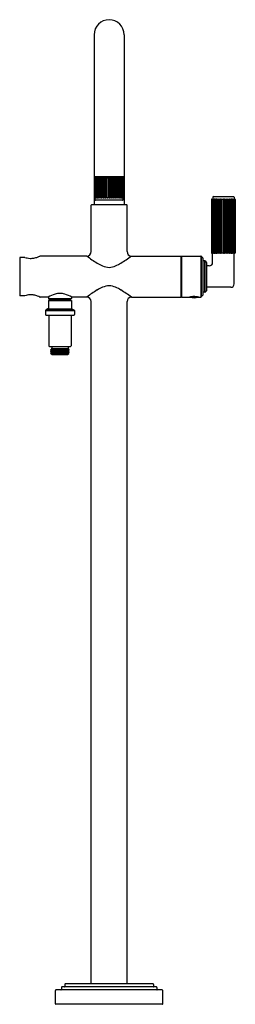
# Model space of a CAD drawing. Units: inches. Extents: x 3993.4 to 4002.9, y 59.9 to 103.3.
import ezdxf

# ---------------------------------------------------------------- set-up
doc = ezdxf.new("R2010")
doc.units = ezdxf.units.IN
doc.header["$LTSCALE"] = 0.64311
doc.header["$MEASUREMENT"] = 0
doc.layers.get('0').update_dxf_attribs({"color": 255, "linetype": 'CONTINUOUS'})
doc.layers.get('Defpoints').update_dxf_attribs({"linetype": 'CONTINUOUS'})
doc.styles.get("Standard").update_dxf_attribs({"font": 'txt', "width": 0.8})

msp = doc.modelspace()

# ---------------------------------------------------------------- linework, layer by layer
for p, q in [((3996.688, 102.636), (3996.688, 95.139)), ((3998.013, 102.636), (3998.013, 95.139)), ((3998.013, 96.369), (3996.688, 96.369)), ((3997.995, 96.316), (3996.706, 96.316)), ((3996.709, 95.454), (3996.709, 96.298)), ((3996.739, 96.334), (3996.739, 96.349)), ((3996.74, 95.454), (3996.74, 96.298)), ((3996.746, 95.454), (3996.746, 96.298)), ((3996.784, 95.454), (3996.784, 96.298)), ((3996.83, 96.298), (3996.83, 95.454)), ((3996.84, 95.454), (3996.84, 96.298)), ((3996.844, 95.454), (3996.844, 96.298)), ((3996.888, 96.298), (3996.888, 95.454)), ((3996.914, 95.454), (3996.914, 96.298)), ((3996.957, 96.298), (3996.957, 95.454)), ((3996.993, 95.454), (3996.993, 96.298)), ((3997.035, 96.298), (3997.035, 95.454)), ((3997.08, 95.454), (3997.08, 96.298)), ((3997.119, 96.298), (3997.119, 95.454)), ((3997.161, 95.454), (3997.161, 96.298)), ((3997.209, 96.298), (3997.209, 95.454)), ((3997.255, 95.454), (3997.255, 96.298)), ((3997.302, 96.298), (3997.302, 95.454)), ((3997.352, 95.454), (3997.352, 96.298)), ((3997.398, 96.298), (3997.398, 95.454)), ((3997.448, 95.454), (3997.448, 96.298)), ((3997.494, 96.298), (3997.494, 95.454)), ((3997.542, 95.454), (3997.542, 96.298)), ((3997.576, 96.298), (3997.576, 95.454)), ((3997.625, 95.454), (3997.625, 96.298)), ((3997.666, 96.298), (3997.666, 95.454)), ((3997.707, 95.454), (3997.707, 96.298)), ((3997.749, 96.298), (3997.749, 95.454)), ((3997.78, 95.454), (3997.78, 96.298)), ((3997.815, 96.298), (3997.815, 95.454)), ((3997.844, 95.454), (3997.844, 96.298)), ((3997.88, 96.298), (3997.88, 95.454)), ((3997.897, 95.454), (3997.897, 96.298)), ((3997.933, 96.298), (3997.933, 95.454)), ((3997.951, 95.454), (3997.951, 96.298)), ((3997.963, 96.334), (3997.963, 96.349)), ((3998, 96.298), (3998, 95.454)), ((3996.563, 93.073), (3996.563, 95.119)), ((3998.118, 95.139), (3996.583, 95.139)), ((3997.995, 95.436), (3996.706, 95.436)), ((3996.739, 95.361), (3996.739, 95.418)), ((3997.943, 95.341), (3996.759, 95.341)), ((3997.963, 95.361), (3997.963, 95.418)), ((3998.138, 93.073), (3998.138, 95.119)), ((4001.861, 95.372), (4001.861, 93.012)), ((4001.871, 95.382), (4002.895, 95.382)), ((4001.881, 95.372), (4001.881, 93.012)), ((4001.909, 95.372), (4001.909, 93.012)), ((4001.913, 95.474), (4001.913, 95.392)), ((4001.919, 95.372), (4001.919, 93.012)), ((4001.932, 95.372), (4001.932, 93.012)), ((4001.941, 95.502), (4002.825, 95.502)), ((4001.969, 95.372), (4001.969, 93.012)), ((4001.976, 95.372), (4001.976, 93.012)), ((4002.017, 95.372), (4002.017, 93.012)), ((4002.049, 95.372), (4002.049, 93.012)), ((4002.095, 95.372), (4002.095, 93.012)), ((4002.135, 95.372), (4002.135, 93.012)), ((4002.184, 95.372), (4002.184, 93.012)), ((4002.227, 95.372), (4002.227, 93.012)), ((4002.282, 95.372), (4002.282, 93.012)), ((4002.319, 95.372), (4002.319, 93.012)), ((4002.384, 95.372), (4002.384, 93.012)), ((4002.433, 95.372), (4002.433, 93.012)), ((4002.493, 95.372), (4002.493, 93.012)), ((4002.534, 95.372), (4002.534, 93.012)), ((4002.584, 95.372), (4002.584, 93.012)), ((4002.628, 95.372), (4002.628, 93.012)), ((4002.668, 95.372), (4002.668, 93.012)), ((4002.712, 95.372), (4002.712, 93.012)), ((4002.75, 95.372), (4002.75, 93.012)), ((4002.769, 95.372), (4002.769, 93.012)), ((4002.805, 95.372), (4002.805, 93.012)), ((4002.821, 95.372), (4002.821, 93.012)), ((4002.853, 95.474), (4002.853, 95.392)), ((4002.859, 95.372), (4002.859, 93.012)), ((4002.872, 95.372), (4002.872, 93.012)), ((4002.897, 95.372), (4002.897, 93.012)), ((4002.905, 95.372), (4002.905, 93.012)), ((4002.895, 93.002), (4001.871, 93.002)), ((4001.909, 92.591), (4001.909, 92.982)), ((4002.856, 91.644), (4002.856, 92.982)), ((3993.414, 92.819), (3993.414, 91.121)), ((3993.638, 92.819), (3993.414, 92.819)), ((3996.366, 92.876), (3994.314, 92.876)), ((3998.335, 92.876), (4000.501, 92.876)), ((4000.501, 92.876), (4000.501, 91.065)), ((4000.501, 92.866), (4000.533, 92.866)), ((4000.533, 92.876), (4001.392, 92.876)), ((4000.533, 92.876), (4000.533, 91.065)), ((4001.392, 92.876), (4001.392, 91.065)), ((4001.407, 92.869), (4001.474, 92.795)), ((4001.407, 92.869), (4001.407, 91.071)), ((4001.479, 92.782), (4001.479, 91.158)), ((4001.564, 92.664), (4001.499, 92.664)), ((4001.564, 91.276), (4001.564, 92.664)), ((4001.578, 92.658), (4001.629, 92.608)), ((4001.578, 91.282), (4001.578, 92.658)), ((4001.635, 92.593), (4001.635, 91.347)), ((4001.762, 92.444), (4001.635, 92.444)), ((4001.564, 91.276), (4001.499, 91.276)), ((4001.578, 91.282), (4001.629, 91.333)), ((4002.709, 91.497), (4001.635, 91.497)), ((3993.638, 91.121), (3993.414, 91.121)), ((3994.664, 91.065), (3994.314, 91.065)), ((3994.681, 91.075), (3994.681, 90.998)), ((3994.681, 90.998), (3994.701, 90.978)), ((3994.681, 90.998), (3995.689, 90.998)), ((3994.681, 90.922), (3995.689, 90.922)), ((3994.681, 90.922), (3994.681, 90.58)), ((3994.701, 90.978), (3995.67, 90.978)), ((3994.746, 90.978), (3994.746, 90.922)), ((3995.624, 90.978), (3995.624, 90.922)), ((3995.689, 90.998), (3995.67, 90.978)), ((3995.689, 91.075), (3995.689, 90.998)), ((3995.689, 90.922), (3995.689, 90.58)), ((3996.366, 91.065), (3995.707, 91.065)), ((3996.563, 60.78), (3996.563, 90.868)), ((3998.138, 60.78), (3998.138, 90.868)), ((3998.335, 91.065), (4000.501, 91.065)), ((4000.501, 91.074), (4000.533, 91.074)), ((4000.533, 91.065), (4000.887, 91.065)), ((4000.912, 91.064), (4001.271, 91.064)), ((4001.297, 91.065), (4001.392, 91.065)), ((4001.407, 91.071), (4001.474, 91.145)), ((3994.55, 90.474), (3994.55, 90.304)), ((3994.55, 90.474), (3995.821, 90.474)), ((3994.657, 90.543), (3994.574, 90.51)), ((3994.574, 90.51), (3995.797, 90.51)), ((3994.657, 90.543), (3995.714, 90.543)), ((3995.714, 90.543), (3995.797, 90.51)), ((3995.821, 90.474), (3995.821, 90.304)), ((3994.589, 90.265), (3995.782, 90.265)), ((3994.69, 90.265), (3994.69, 88.92)), ((3995.68, 90.265), (3995.68, 88.92)), ((3994.72, 88.89), (3995.65, 88.89)), ((3994.827, 88.767), (3994.773, 88.735)), ((3994.773, 88.735), (3995.59, 88.758)), ((3995.59, 88.758), (3994.773, 88.727)), ((3994.773, 88.735), (3994.773, 88.727)), ((3994.773, 88.727), (3994.827, 88.695)), ((3994.773, 88.664), (3995.598, 88.699)), ((3994.827, 88.695), (3994.773, 88.664)), ((3995.598, 88.691), (3994.773, 88.655)), ((3994.773, 88.664), (3994.773, 88.655)), ((3994.773, 88.655), (3994.827, 88.624)), ((3995.598, 88.628), (3994.773, 88.592)), ((3994.827, 88.624), (3994.773, 88.592)), ((3994.773, 88.59), (3995.598, 88.62)), ((3994.773, 88.592), (3994.773, 88.59)), ((3994.773, 88.59), (3994.787, 88.576)), ((3994.787, 88.576), (3994.827, 88.552)), ((3994.823, 88.8), (3994.803, 88.781)), ((3994.803, 88.781), (3995.225, 88.8)), ((3994.803, 88.781), (3994.827, 88.767)), ((3994.823, 88.8), (3995.548, 88.8)), ((3994.825, 88.89), (3994.825, 88.8)), ((3994.827, 88.767), (3995.548, 88.8)), ((3994.827, 88.695), (3995.544, 88.731)), ((3994.827, 88.624), (3995.544, 88.66)), ((3995.544, 88.588), (3994.827, 88.552)), ((3995.59, 88.758), (3995.544, 88.731)), ((3995.544, 88.731), (3995.598, 88.699)), ((3995.598, 88.691), (3995.544, 88.66)), ((3995.544, 88.66), (3995.598, 88.628)), ((3995.598, 88.62), (3995.544, 88.588)), ((3995.544, 88.588), (3995.577, 88.569)), ((3995.545, 88.89), (3995.545, 88.8)), ((3995.548, 88.8), (3995.59, 88.758)), ((3995.59, 88.758), (3995.59, 88.758)), ((3995.598, 88.699), (3995.598, 88.691)), ((3995.598, 88.628), (3995.598, 88.62)), ((3994.817, 88.546), (3995.577, 88.569)), ((3994.827, 88.552), (3994.817, 88.546)), ((3994.817, 88.546), (3994.817, 88.546)), ((3994.817, 88.546), (3994.833, 88.53)), ((3994.833, 88.53), (3995.538, 88.53)), ((3995.577, 88.569), (3995.538, 88.53)), ((3994.989, 59.897), (3994.989, 60.492)), ((3999.693, 60.512), (3995.009, 60.512)), ((3995.251, 60.626), (3995.251, 60.532)), ((3999.43, 60.646), (3995.271, 60.646)), ((3995.396, 60.76), (3995.396, 60.666)), ((3999.285, 60.78), (3995.416, 60.78)), ((3999.305, 60.76), (3999.305, 60.666)), ((3999.45, 60.626), (3999.45, 60.532)), ((3999.713, 59.897), (3999.713, 60.492)), ((3999.703, 59.887), (3994.999, 59.887))]:
    msp.add_line(p, q)
for centre, radius, start, end in [((3997.351, 102.636), 0.662, 0, 180), ((3996.706, 96.298), 0.018, 90, 180), ((3996.727, 96.298), 0.018, 90, 180), ((3996.721, 96.334), 0.018, 270, 0), ((3996.759, 96.349), 0.02, 90, 180), ((3996.758, 96.298), 0.018, 90, 180), ((3996.764, 96.298), 0.018, 90, 180), ((3996.802, 96.298), 0.018, 90, 180), ((3996.812, 96.298), 0.018, 0, 90), ((3996.858, 96.298), 0.018, 90, 180), ((3996.862, 96.298), 0.018, 90, 180), ((3996.87, 96.298), 0.018, 0, 90), ((3996.932, 96.298), 0.018, 90, 180), ((3996.939, 96.298), 0.018, 0, 90), ((3997.011, 96.298), 0.018, 90, 180), ((3997.017, 96.298), 0.018, 0, 90), ((3997.098, 96.298), 0.018, 90, 180), ((3997.101, 96.298), 0.018, 0, 90), ((3997.179, 96.298), 0.018, 90, 180), ((3997.191, 96.298), 0.018, 0, 90), ((3997.273, 96.298), 0.018, 90, 180), ((3997.284, 96.298), 0.018, 0, 90), ((3997.37, 96.298), 0.018, 90, 180), ((3997.38, 96.298), 0.018, 0, 90), ((3997.466, 96.298), 0.018, 90, 180), ((3997.476, 96.298), 0.018, 0, 90), ((3997.56, 96.298), 0.018, 90, 180), ((3997.558, 96.298), 0.018, 0, 90), ((3997.643, 96.298), 0.018, 90, 180), ((3997.648, 96.298), 0.018, 0, 90), ((3997.725, 96.298), 0.018, 90, 180), ((3997.731, 96.298), 0.018, 0, 90), ((3997.798, 96.298), 0.018, 90, 180), ((3997.797, 96.298), 0.018, 0, 90), ((3997.862, 96.298), 0.018, 90, 180), ((3997.862, 96.298), 0.018, 0, 90), ((3997.915, 96.298), 0.018, 90, 180), ((3997.915, 96.298), 0.018, 0, 90), ((3997.943, 96.349), 0.02, 0, 90), ((3997.969, 96.298), 0.018, 90, 180), ((3997.981, 96.334), 0.018, 180, 270), ((3997.982, 96.298), 0.018, 0, 90), ((3997.995, 96.298), 0.018, 0, 90), ((3996.583, 95.119), 0.02, 90, 180), ((3996.706, 95.454), 0.018, 180, 270), ((3996.727, 95.454), 0.018, 180, 270), ((3996.721, 95.418), 0.018, 0, 90), ((3996.759, 95.361), 0.02, 180, 270), ((3996.758, 95.454), 0.018, 180, 270), ((3996.764, 95.454), 0.018, 180, 270), ((3996.802, 95.454), 0.018, 180, 270), ((3996.812, 95.454), 0.018, 270, 360), ((3996.858, 95.454), 0.018, 180, 270), ((3996.862, 95.454), 0.018, 180, 270), ((3996.87, 95.454), 0.018, 270, 360), ((3996.932, 95.454), 0.018, 180, 270), ((3996.939, 95.454), 0.018, 270, 360), ((3997.011, 95.454), 0.018, 180, 270), ((3997.017, 95.454), 0.018, 270, 360), ((3997.098, 95.454), 0.018, 180, 270), ((3997.101, 95.454), 0.018, 270, 360), ((3997.179, 95.454), 0.018, 180, 270), ((3997.191, 95.454), 0.018, 270, 360), ((3997.273, 95.454), 0.018, 180, 270), ((3997.284, 95.454), 0.018, 270, 360), ((3997.37, 95.454), 0.018, 180, 270), ((3997.38, 95.454), 0.018, 270, 360), ((3997.466, 95.454), 0.018, 180, 270), ((3997.476, 95.454), 0.018, 270, 360), ((3997.56, 95.454), 0.018, 180, 270), ((3997.558, 95.454), 0.018, 270, 360), ((3997.643, 95.454), 0.018, 180, 270), ((3997.648, 95.454), 0.018, 270, 360), ((3997.725, 95.454), 0.018, 180, 270), ((3997.731, 95.454), 0.018, 270, 360), ((3997.798, 95.454), 0.018, 180, 270), ((3997.797, 95.454), 0.018, 270, 360), ((3997.862, 95.454), 0.018, 180, 270), ((3997.862, 95.454), 0.018, 270, 360), ((3997.915, 95.454), 0.018, 180, 270), ((3997.915, 95.454), 0.018, 270, 360), ((3997.943, 95.361), 0.02, 270, 360), ((3997.969, 95.454), 0.018, 180, 270), ((3997.981, 95.418), 0.018, 90, 180), ((3997.982, 95.454), 0.018, 270, 360), ((3997.995, 95.454), 0.018, 270, 360), ((3998.118, 95.119), 0.02, 0, 90), ((4001.871, 95.372), 0.01, 90, 180), ((4001.891, 95.372), 0.01, 90, 180), ((4001.899, 95.372), 0.01, 0, 90), ((4001.903, 95.392), 0.01, 270, 0), ((4001.941, 95.474), 0.028, 90, 180), ((4001.929, 95.372), 0.01, 90, 180), ((4001.942, 95.372), 0.01, 90, 180), ((4001.959, 95.372), 0.01, 0, 90), ((4001.986, 95.372), 0.01, 90, 180), ((4002.007, 95.372), 0.01, 0, 90), ((4002.059, 95.372), 0.01, 90, 180), ((4002.085, 95.372), 0.01, 0, 90), ((4002.145, 95.372), 0.01, 90, 180), ((4002.174, 95.372), 0.01, 0, 90), ((4002.237, 95.372), 0.01, 90, 180), ((4002.272, 95.372), 0.01, 0, 90), ((4002.329, 95.372), 0.01, 90, 180), ((4002.374, 95.372), 0.01, 0, 90), ((4002.443, 95.372), 0.01, 90, 180), ((4002.483, 95.372), 0.01, 0, 90), ((4002.544, 95.372), 0.01, 90, 180), ((4002.574, 95.372), 0.01, 0, 90), ((4002.638, 95.372), 0.01, 90, 180), ((4002.658, 95.372), 0.01, 0, 90), ((4002.722, 95.372), 0.01, 90, 180), ((4002.74, 95.372), 0.01, 0, 90), ((4002.779, 95.372), 0.01, 90, 180), ((4002.795, 95.372), 0.01, 0, 90), ((4002.831, 95.372), 0.01, 90, 180), ((4002.825, 95.474), 0.028, 0, 90), ((4002.849, 95.372), 0.01, 0, 90), ((4002.863, 95.392), 0.01, 180, 270), ((4002.882, 95.372), 0.01, 90, 180), ((4002.887, 95.372), 0.01, 0, 90), ((4002.895, 95.372), 0.01, 0, 90), ((3996.366, 93.073), 0.197, 270, 0), ((3998.335, 93.073), 0.197, 180, 270), ((4001.871, 93.012), 0.01, 180, 270), ((4001.891, 93.012), 0.01, 180, 270), ((4001.899, 93.012), 0.01, 270, 0), ((4001.929, 92.982), 0.02, 90, 180), ((4001.929, 93.012), 0.01, 180, 270), ((4001.942, 93.012), 0.01, 180, 270), ((4001.959, 93.012), 0.01, 270, 0), ((4001.986, 93.012), 0.01, 180, 270), ((4002.007, 93.012), 0.01, 270, 0), ((4002.059, 93.012), 0.01, 180, 270), ((4002.085, 93.012), 0.01, 270, 0), ((4002.145, 93.012), 0.01, 180, 270), ((4002.174, 93.012), 0.01, 270, 0), ((4002.237, 93.012), 0.01, 180, 270), ((4002.272, 93.012), 0.01, 270, 0), ((4002.329, 93.012), 0.01, 180, 270), ((4002.374, 93.012), 0.01, 270, 0), ((4002.443, 93.012), 0.01, 180, 270), ((4002.483, 93.012), 0.01, 270, 0), ((4002.544, 93.012), 0.01, 180, 270), ((4002.574, 93.012), 0.01, 270, 0), ((4002.638, 93.012), 0.01, 180, 270), ((4002.658, 93.012), 0.01, 270, 0), ((4002.722, 93.012), 0.01, 180, 270), ((4002.74, 93.012), 0.01, 270, 0), ((4002.779, 93.012), 0.01, 180, 270), ((4002.795, 93.012), 0.01, 270, 0), ((4002.831, 93.012), 0.01, 180, 270), ((4002.836, 92.982), 0.02, 0, 90), ((4002.849, 93.012), 0.01, 270, 0), ((4002.882, 93.012), 0.01, 180, 270), ((4002.887, 93.012), 0.01, 270, 0), ((4002.895, 93.012), 0.01, 270, 0), ((3993.638, 92.799), 0.02, 72.2634, 90), ((3993.974, 93.85), 1.083, 252.2634, 257.5638), ((3993.904, 93.532), 0.758, 257.5638, 267.6669), ((3993.905, 93.552), 0.778, 267.6669, 280.0752), ((3993.882, 93.682), 0.91, 280.0752, 290.7079), ((3993.758, 94.037), 1.285, 290.2856, 295.2118), ((3994.314, 92.856), 0.02, 90, 115.2118), ((3999.985, 97.713), 6.041, 233.1951, 238.5039), ((3997.755, 94.076), 1.775, 238.5696, 247.1309), ((3996.946, 94.076), 1.775, 292.8691, 301.4304), ((3994.716, 97.713), 6.041, 301.4961, 306.8049), ((4001.392, 92.856), 0.02, 42.2737, 90), ((4001.459, 92.782), 0.02, 360, 41.9258), ((4001.499, 92.684), 0.02, 180.9023, 270), ((4001.564, 92.644), 0.02, 45.375, 90), ((4001.615, 92.593), 0.02, 0, 44.6275), ((4001.762, 92.591), 0.147, 270, 360), ((3997.384, 93.21), 0.833, 247.5177, 267.7312), ((3997.318, 93.21), 0.833, 272.2688, 292.4823), ((4002.709, 91.644), 0.147, 270, 0), ((3995.35, 89.919), 1.335, 106.4887, 120.9286), ((3995.213, 90.265), 0.965, 91.6347, 104.4948), ((3995.158, 90.265), 0.965, 75.5052, 88.3653), ((3995.02, 89.919), 1.335, 59.0714, 73.5113), ((3999.985, 86.228), 6.041, 121.4961, 126.8049), ((3997.755, 89.864), 1.775, 112.8691, 121.4304), ((3997.384, 90.73), 0.833, 92.2688, 112.4823), ((3997.318, 90.73), 0.833, 67.5177, 87.7312), ((3996.946, 89.864), 1.775, 58.5696, 67.1309), ((3994.716, 86.228), 6.041, 53.1951, 58.5039), ((4001.499, 91.256), 0.02, 90, 179.0977), ((4001.564, 91.296), 0.02, 270, 314.625), ((4001.615, 91.347), 0.02, 315.3701, 0), ((3993.638, 91.141), 0.02, 270, 287.7366), ((3993.974, 90.091), 1.083, 102.4362, 107.7366), ((3993.904, 90.408), 0.758, 92.3331, 102.4362), ((3993.905, 90.388), 0.778, 79.9248, 92.3331), ((3993.882, 90.258), 0.91, 69.2921, 79.9248), ((3993.758, 89.904), 1.285, 64.7882, 69.7144), ((3994.314, 91.085), 0.02, 244.7882, 270), ((3996.366, 90.868), 0.197, 360, 90), ((3998.335, 90.868), 0.197, 90, 180), ((4001.099, 90.133), 0.955, 96.8892, 102.8424), ((4000.917, 91.078), 0.015, 220.5416, 252.5937), ((4001.092, 91.637), 0.6, 252.5937, 287.4063), ((4001.093, 90.184), 0.904, 91.068, 96.8892), ((4001.092, 90.219), 0.869, 84.8062, 91.068), ((4001.085, 90.135), 0.953, 77.1522, 84.8062), ((4001.267, 91.078), 0.015, 287.4063, 319.4615), ((4001.392, 91.085), 0.02, 270, 317.7263), ((4001.459, 91.158), 0.02, 317.8979, 0.0014), ((3994.589, 90.474), 0.0394, 112, 180), ((3994.642, 90.58), 0.0394, 292, 360), ((3995.729, 90.58), 0.0394, 180, 248), ((3995.782, 90.474), 0.0394, 0, 68), ((3994.589, 90.304), 0.0394, 180, 270), ((3995.782, 90.304), 0.0394, 270, 360), ((3994.72, 88.92), 0.03, 180, 270), ((3995.65, 88.92), 0.03, 270, 0), ((3995.009, 60.492), 0.02, 90, 180), ((3995.231, 60.532), 0.02, 270, 360), ((3995.271, 60.626), 0.02, 90, 180), ((3995.376, 60.666), 0.02, 270, 0), ((3995.416, 60.76), 0.02, 90, 180), ((3999.285, 60.76), 0.02, 0, 90), ((3999.325, 60.666), 0.02, 180, 270), ((3999.43, 60.626), 0.02, 360, 90), ((3999.47, 60.532), 0.02, 180, 270), ((3999.693, 60.492), 0.02, 0, 90), ((3994.999, 59.897), 0.01, 180, 270), ((3999.703, 59.897), 0.01, 270, 0)]:
    msp.add_arc(centre, radius, start, end)

# ---------------------------------------------------------------- texts
at = {"layer": 'Defpoints'}
for tag, p, s in [('MODELNUMBER', (3997.343, 59.884), 'P80273-00'), ('TRADENAME', (3997.343, 59.882), 'VIR STIL'), ('PRODUCT', (3997.343, 59.88), 'BATH FAUCET')]:
    msp.add_attdef(tag, p, s, height=0.001, dxfattribs=at)

doc.saveas('drawing.dxf')
